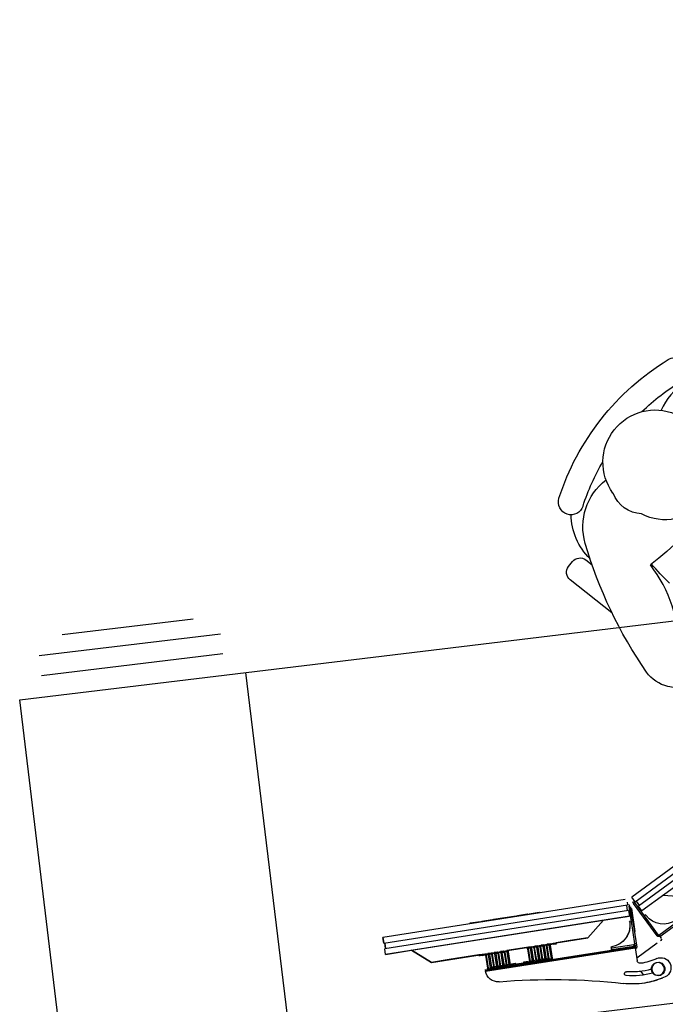
# Model space of a CAD drawing. Units: inches. Extents: x 1423 to 12113, y -1863 to 3612.
# Drawn here: x 2035 to 2086, y 2345 to 2423 of the extents above; entities that cross this region are included whole.
import ezdxf

# ---------------------------------------------------------------- set-up
doc = ezdxf.new("R2010")
doc.units = ezdxf.units.IN
doc.header["$MEASUREMENT"] = 0
doc.layers.add('Dim', color=4, linetype='Continuous')
doc.layers.add('Operator', color=3, linetype='Continuous')
doc.layers.add('Tangent Edges', color=6, linetype='Continuous', lineweight=50)
doc.layers.add('Visible Edges', color=6, linetype='Continuous', lineweight=25)

# ---------------------------------------------------------------- blocks, each defined once
blk = doc.blocks.new('A$C29067626')
for p, q in [((7.828, 26.215), (6.954, 25.846)), ((19.387, 26.215), (20.261, 25.846))]:
    blk.add_line(p, q)
for points in [[(6.954, 25.846, -0.00875), (7.872, 28.266, 0.60228), (7.443, 28.771, 0.387052), (4.748, 24.954, -0.213038), (4.2, 23.158, 0.067623), (0.266, 17.164, 0.188155), (0.116, 15.138, 0.080655), (5.109, 5.036, 0.309741), (10.062, 3.228, 0.688572)], [(20.261, 25.846, 0.00875), (19.342, 28.266, -0.60228), (19.771, 28.771, -0.387052), (22.467, 24.954, 0.213038), (23.015, 23.158, -0.067623), (26.949, 17.164, -0.188155), (27.099, 15.138, -0.080655), (22.106, 5.036, -0.313704), (17.088, 3.245, -0.688572)], [(7.828, 26.215, -0.17137), (6.867, 23.176, 0.073941), (6.319, 22.168, -0.079672), (2.976, 16.185, -0.169039), (6.955, 10.14, -0.361673)], [(19.387, 26.215, 0.17137), (20.348, 23.176, -0.073941), (20.896, 22.168, 0.079672), (24.239, 16.185, 0.169039), (20.26, 10.14, 0.361673)], [(4.107, 15.188), (4.107, 16.257, 0.331563), (3.572, 16.976)], [(23.107, 15.188), (23.107, 16.257, -0.331563), (23.643, 16.976)], [(2.107, 10.084), (2.107, 5.885, 0.414214), (2.857, 5.135), (3.357, 5.135, 0.414214), (4.107, 5.885)], [(25.107, 10.084), (25.107, 5.885, -0.414214), (24.357, 5.135), (23.857, 5.135, -0.414214), (23.107, 5.885), (23.107, 6.517, -0.414214)], [(4.107, 5.885), (4.107, 6.517, 0.414214)]]:
    blk.add_lwpolyline(points, format="xyb")
for centre, radius, start, end in [((37.007, 15.652), 30.448, 186.50495, 190.38125), ((-9.979, 15.652), 30.448, 349.70186, 353.49505), ((13.607, -16.429), 27.389, 75.9431, 104.0569), ((13.574, 6.393), 3.943, 10.27805, 169.72195), ((13.574, 10.337), 0.371, 357.30436, 182.69564), ((11.814, 5.619), 2.583, 145.11135, 210.3923), ((15.331, 5.627), 2.583, 329.39951, 34.68871), ((9.357, 6.635), 5, 186.2968, 230.79859), ((17.857, 6.635), 5, 309.05088, 353.7032), ((13.569, 5.417), 4.134, 195.71791, 344.50673), ((6.977, 2.134), 1, 69.71341, 249.71341), ((20.221, 2.134), 1, 290.28659, 110.28659), ((13.599, 20.048), 18.099, 249.71341, 261.94841), ((13.599, 20.048), 18.099, 277.82029, 290.28659), ((13.599, 20.048), 20.099, 249.71341, 290.28659)]:
    blk.add_arc(centre, radius, start, end)
blk = doc.blocks.new('ergoman - plan view')
blk.add_point((0, 0))
blk.add_blockref('A$C29067626', (-13.575, -12.461))
blk = doc.blocks.new('OPERATOR SITTING1 PL REV1')
at = {"layer": 'Operator'}
blk.add_blockref('ergoman - plan view', (0, 0), dxfattribs=at)
blk = doc.blocks.new('unity')
at = {"layer": 'Tangent Edges', "color": 6, "linetype": 'Continuous', "lineweight": 25, "true_color": 0xff00ff}
for p, q in [((25627.444, 700.563), (25627.427, 700.531)), ((25629.291, 698.615), (25634.722, 700.128)), ((25626.939, 699.618), (25626.956, 699.649)), ((25627.39, 697.634), (25626.688, 698.388)), ((25629.205, 698.418), (25629.306, 698.446)), ((25629.205, 698.418), (25630.06, 695.352)), ((25630.16, 695.38), (25629.306, 698.446)), ((25618.628, 689.478), (25627.39, 697.634)), ((25618.628, 689.478), (25627.39, 697.634)), ((25618.679, 689.423), (25627.442, 697.579)), ((25618.679, 689.423), (25627.442, 697.579)), ((25618.7, 689.4), (25627.463, 697.556)), ((25618.7, 689.4), (25627.463, 697.556)), ((25627.428, 697.502), (25626.109, 696.275)), ((25627.52, 697.402), (25626.202, 696.175)), ((25627.428, 697.502), (25627.308, 697.391)), ((25627.428, 697.502), (25627.308, 697.391)), ((25627.34, 697.687), (25627.34, 697.687)), ((25627.442, 697.579), (25627.39, 697.634)), ((25627.412, 697.611), (25627.412, 697.611)), ((25627.428, 697.502), (25627.52, 697.402)), ((25627.463, 697.556), (25627.442, 697.579)), ((25627.456, 697.609), (25627.546, 697.512)), ((25627.456, 697.609), (25627.546, 697.512)), ((25627.52, 697.402), (25627.52, 697.402)), ((25627.52, 697.402), (25627.52, 697.402)), ((25627.623, 697.583), (25627.533, 697.681)), ((25627.546, 697.512), (25627.623, 697.583)), ((25627.546, 697.512), (25627.546, 697.512)), ((25627.546, 697.512), (25627.632, 697.42)), ((25627.708, 697.492), (25627.609, 697.399)), ((25627.609, 697.399), (25627.609, 697.399)), ((25627.609, 697.399), (25627.609, 697.399)), ((25628.836, 696.081), (25627.609, 697.399)), ((25629.021, 696.082), (25627.623, 697.583)), ((25627.632, 697.42), (25627.632, 697.42)), ((25627.125, 697.221), (25626.411, 696.556)), ((25627.125, 697.221), (25626.411, 696.556)), ((25626.228, 696.386), (25626.109, 696.275)), ((25626.228, 696.386), (25626.109, 696.275)), ((25626.109, 696.275), (25626.181, 696.198)), ((25626.109, 696.275), (25626.202, 696.175)), ((25626.181, 696.198), (25626.109, 696.275)), ((25626.202, 696.175), (25626.202, 696.175)), ((25626.279, 696.092), (25626.202, 696.175)), ((25626.279, 696.092), (25626.325, 696.134)), ((25628.71, 696.049), (25628.753, 696.003)), ((25628.836, 696.081), (25628.753, 696.003)), ((25628.936, 696.173), (25628.836, 696.081)), ((25628.859, 696.102), (25628.944, 696.01)), ((25628.859, 696.102), (25628.859, 696.102)), ((25629.021, 696.082), (25628.944, 696.01)), ((25629.686, 695.213), (25628.944, 696.01)), ((25628.944, 696.01), (25629.686, 695.213)), ((25629.716, 695.335), (25629.021, 696.082)), ((25629.737, 695.261), (25629.686, 695.213)), ((25629.745, 695.231), (25629.731, 695.228)), ((25629.731, 695.228), (25629.759, 695.127)), ((25622.607, 692.935), (25618.966, 689.545)), ((25622.607, 692.935), (25618.966, 689.545)), ((25623.176, 692.002), (25622.469, 692.763)), ((25623.176, 692.002), (25622.469, 692.763)), ((25623.176, 692.002), (25622.469, 692.763)), ((25623.176, 692.002), (25622.469, 692.763)), ((25622.523, 692.815), (25623.23, 692.054)), ((25622.523, 692.815), (25623.23, 692.054)), ((25622.652, 692.933), (25623.359, 692.173)), ((25622.652, 692.933), (25623.359, 692.173)), ((25622.652, 692.933), (25623.359, 692.173)), ((25622.652, 692.933), (25623.359, 692.173)), ((25623.413, 692.224), (25622.706, 692.985)), ((25623.413, 692.224), (25622.706, 692.985)), ((25622.315, 691.202), (25621.608, 691.963)), ((25622.315, 691.202), (25621.608, 691.963)), ((25622.444, 691.321), (25621.737, 692.082)), ((25622.444, 691.321), (25621.737, 692.082)), ((25622.444, 691.321), (25621.737, 692.082)), ((25622.444, 691.321), (25621.737, 692.082)), ((25621.791, 692.133), (25622.498, 691.373)), ((25621.791, 692.133), (25622.498, 691.373)), ((25621.92, 692.252), (25622.627, 691.491)), ((25621.92, 692.252), (25622.627, 691.491)), ((25621.96, 692.209), (25622.627, 691.491)), ((25621.96, 692.209), (25622.627, 691.491)), ((25622.681, 691.543), (25621.974, 692.304)), ((25622.681, 691.543), (25621.974, 692.304)), ((25622.81, 691.662), (25622.103, 692.422)), ((25622.81, 691.662), (25622.103, 692.422)), ((25622.81, 691.662), (25622.103, 692.422)), ((25622.81, 691.662), (25622.103, 692.422)), ((25622.157, 692.474), (25622.864, 691.713)), ((25622.157, 692.474), (25622.864, 691.713)), ((25622.286, 692.593), (25622.993, 691.832)), ((25622.286, 692.593), (25622.993, 691.832)), ((25622.326, 692.55), (25622.993, 691.832)), ((25622.326, 692.55), (25622.993, 691.832)), ((25623.047, 691.884), (25622.34, 692.644)), ((25623.047, 691.884), (25622.34, 692.644)), ((25623.252, 692.031), (25623.092, 691.882)), ((25623.252, 692.031), (25623.092, 691.882)), ((25623.252, 692.031), (25623.303, 691.977)), ((25623.252, 692.031), (25623.303, 691.977)), ((25623.275, 692.052), (25623.435, 692.202)), ((25623.275, 692.052), (25623.435, 692.202)), ((25623.486, 692.147), (25623.325, 691.997)), ((25623.486, 692.147), (25623.325, 691.997)), ((25623.435, 692.202), (25623.486, 692.147)), ((25623.435, 692.202), (25623.486, 692.147)), ((25623.618, 692.372), (25623.458, 692.223)), ((25623.618, 692.372), (25623.458, 692.223)), ((25623.486, 692.147), (25623.508, 692.167)), ((25623.486, 692.147), (25623.508, 692.167)), ((25623.618, 692.372), (25623.747, 692.492)), ((25623.618, 692.372), (25623.747, 692.492)), ((25623.618, 692.372), (25623.669, 692.317)), ((25623.618, 692.372), (25623.669, 692.317)), ((25623.747, 692.492), (25623.801, 692.542)), ((25623.747, 692.492), (25623.801, 692.542)), ((25623.747, 692.492), (25623.798, 692.438)), ((25623.747, 692.492), (25623.798, 692.438)), ((25623.798, 692.438), (25623.852, 692.488)), ((25623.798, 692.438), (25623.852, 692.488)), ((25623.801, 692.542), (25623.852, 692.488)), ((25623.801, 692.542), (25623.852, 692.488)), ((25622.078, 690.98), (25621.371, 691.741)), ((25622.078, 690.98), (25621.371, 691.741)), ((25622.078, 690.98), (25621.371, 691.741)), ((25622.078, 690.98), (25621.371, 691.741)), ((25621.425, 691.793), (25622.132, 691.032)), ((25621.425, 691.793), (25622.132, 691.032)), ((25621.554, 691.911), (25622.261, 691.151)), ((25621.554, 691.911), (25622.261, 691.151)), ((25621.594, 691.868), (25622.261, 691.151)), ((25621.594, 691.868), (25622.261, 691.151)), ((25622.177, 691.03), (25622.337, 691.18)), ((25622.177, 691.03), (25622.337, 691.18)), ((25622.337, 691.18), (25622.388, 691.125)), ((25622.337, 691.18), (25622.388, 691.125)), ((25622.52, 691.35), (25622.36, 691.201)), ((25622.52, 691.35), (25622.36, 691.201)), ((25622.52, 691.35), (25622.571, 691.295)), ((25622.52, 691.35), (25622.571, 691.295)), ((25622.543, 691.371), (25622.703, 691.52)), ((25622.543, 691.371), (25622.703, 691.52)), ((25622.754, 691.466), (25622.593, 691.316)), ((25622.754, 691.466), (25622.593, 691.316)), ((25622.703, 691.52), (25622.754, 691.466)), ((25622.703, 691.52), (25622.754, 691.466)), ((25622.886, 691.691), (25622.726, 691.541)), ((25622.886, 691.691), (25622.726, 691.541)), ((25622.754, 691.466), (25622.776, 691.486)), ((25622.754, 691.466), (25622.776, 691.486)), ((25622.886, 691.691), (25622.937, 691.636)), ((25622.886, 691.691), (25622.937, 691.636)), ((25622.909, 691.712), (25623.069, 691.861)), ((25622.909, 691.712), (25623.069, 691.861)), ((25623.12, 691.806), (25622.959, 691.656)), ((25623.12, 691.806), (25622.959, 691.656)), ((25623.069, 691.861), (25623.12, 691.806)), ((25623.069, 691.861), (25623.12, 691.806)), ((25623.12, 691.806), (25623.142, 691.827)), ((25623.12, 691.806), (25623.142, 691.827)), ((25620.715, 689.712), (25620.007, 690.473)), ((25620.715, 689.712), (25620.047, 690.429)), ((25620.062, 690.523), (25620.77, 689.763)), ((25620.19, 690.643), (25620.898, 689.883)), ((25620.953, 689.933), (25620.245, 690.693)), ((25622.177, 691.03), (25622.268, 691.116)), ((25622.177, 691.03), (25622.268, 691.116)), ((25622.388, 691.125), (25622.227, 690.975)), ((25622.388, 691.125), (25622.227, 690.975)), ((25622.388, 691.125), (25622.41, 691.145)), ((25622.388, 691.125), (25622.41, 691.145)), ((25619.092, 689.621), (25619.8, 688.861)), ((25619.855, 688.911), (25619.147, 689.672)), ((25619.983, 689.031), (25619.275, 689.792)), ((25619.983, 689.031), (25619.315, 689.748)), ((25619.33, 689.842), (25620.038, 689.081)), ((25619.458, 689.962), (25620.166, 689.201)), ((25620.221, 689.252), (25619.513, 690.012)), ((25620.349, 689.372), (25619.641, 690.132)), ((25620.349, 689.372), (25619.681, 690.089)), ((25619.696, 690.183), (25620.404, 689.422)), ((25619.824, 690.303), (25620.532, 689.542)), ((25620.587, 689.592), (25619.879, 690.353)), ((25620.553, 689.519), (25620.713, 689.668)), ((25620.765, 689.614), (25620.604, 689.464)), ((25620.896, 689.839), (25620.736, 689.689)), ((25620.787, 689.635), (25620.736, 689.689)), ((25620.787, 689.635), (25620.948, 689.785)), ((25618.628, 689.478), (25618.628, 689.478)), ((25618.679, 689.423), (25618.636, 689.469)), ((25618.643, 689.462), (25618.643, 689.462)), ((25618.649, 689.455), (25618.649, 689.455)), ((25618.7, 689.4), (25618.679, 689.423)), ((25618.679, 689.423), (25618.7, 689.4)), ((25619.617, 688.69), (25618.909, 689.451)), ((25619.617, 688.69), (25618.909, 689.451)), ((25618.964, 689.501), (25619.672, 688.741)), ((25619.821, 688.838), (25619.981, 688.987)), ((25619.872, 688.783), (25619.821, 688.838)), ((25620.033, 688.933), (25619.872, 688.783)), ((25619.874, 688.888), (25619.872, 688.886)), ((25620.164, 689.157), (25620.004, 689.008)), ((25620.055, 688.953), (25620.004, 689.008)), ((25620.055, 688.953), (25620.216, 689.103)), ((25620.057, 689.058), (25620.055, 689.056)), ((25620.187, 689.178), (25620.347, 689.328)), ((25620.238, 689.124), (25620.187, 689.178)), ((25620.238, 689.124), (25620.216, 689.103)), ((25620.399, 689.274), (25620.238, 689.124)), ((25620.24, 689.228), (25620.238, 689.226)), ((25620.53, 689.498), (25620.37, 689.349)), ((25620.421, 689.294), (25620.37, 689.349)), ((25620.421, 689.294), (25620.582, 689.444)), ((25620.423, 689.399), (25620.421, 689.397)), ((25620.604, 689.464), (25620.553, 689.519)), ((25620.604, 689.464), (25620.582, 689.444)), ((25620.606, 689.569), (25620.604, 689.567)), ((25619.325, 688.377), (25619.272, 688.327)), ((25619.323, 688.272), (25619.272, 688.327)), ((25619.272, 688.327), (25619.323, 688.272)), ((25619.376, 688.322), (25619.323, 688.272)), ((25619.455, 688.497), (25619.325, 688.377)), ((25619.376, 688.322), (25619.325, 688.377)), ((25619.506, 688.442), (25619.376, 688.322)), ((25619.455, 688.497), (25619.615, 688.646)), ((25619.506, 688.442), (25619.455, 688.497)), ((25619.508, 688.547), (25619.468, 688.509)), ((25619.667, 688.592), (25619.506, 688.442)), ((25619.798, 688.817), (25619.638, 688.667)), ((25619.689, 688.613), (25619.638, 688.667)), ((25619.689, 688.613), (25619.85, 688.763)), ((25619.691, 688.717), (25619.689, 688.715)), ((25619.872, 688.783), (25619.85, 688.763))]:
    blk.add_line(p, q, dxfattribs=at).dxf.unprotected_set("ltscale", 0)
for points in [[(25618.636, 689.469), (25618.636, 689.469), (25618.635, 689.47), (25618.635, 689.47), (25618.635, 689.47), (25618.634, 689.471), (25618.634, 689.471), (25618.634, 689.472), (25618.633, 689.472), (25618.633, 689.472), (25618.633, 689.473), (25618.632, 689.473), (25618.632, 689.473), (25618.632, 689.474), (25618.631, 689.474), (25618.631, 689.474), (25618.63, 689.475), (25618.63, 689.475), (25618.63, 689.476), (25618.629, 689.476), (25618.629, 689.476), (25618.629, 689.477), (25618.628, 689.477), (25618.628, 689.477), (25618.628, 689.478)], [(25618.636, 689.469), (25618.636, 689.469), (25618.635, 689.47), (25618.635, 689.47), (25618.635, 689.47), (25618.634, 689.471), (25618.634, 689.471), (25618.634, 689.471), (25618.633, 689.472), (25618.633, 689.472), (25618.633, 689.473), (25618.632, 689.473), (25618.632, 689.473), (25618.632, 689.474), (25618.631, 689.474), (25618.631, 689.474), (25618.631, 689.475), (25618.63, 689.475), (25618.63, 689.476), (25618.63, 689.476), (25618.629, 689.476), (25618.629, 689.477), (25618.628, 689.477), (25618.628, 689.477), (25618.628, 689.478)]]:
    blk.add_lwpolyline(points, dxfattribs=at).dxf.unprotected_set("ltscale", 0)
at = {"layer": 'Tangent Edges', "color": 6, "linetype": 'Continuous', "lineweight": 25}
blk.add_circle((25627.191, 700.09), 0.5, dxfattribs=at).dxf.unprotected_set("ltscale", 0)
at = {"layer": 'Tangent Edges', "color": 6, "linetype": 'Continuous', "lineweight": 25, "true_color": 0xff00ff}
for centre, radius, start, end in [((25629.853, 695.443), 6.149, 117.05515, 148.92856), ((25629.853, 695.443), 6.149, 117.05515, 148.92856), ((25629.853, 695.443), 6.149, 119.25647, 132.94577), ((25627.191, 700.09), 0.536, 241.88156, 61.88156), ((25627.406, 700.207), 0.794, 297.18374, 116.19881), ((25629.853, 695.443), 5.513, 125.2098, 147.18558), ((25629.853, 695.443), 5.2, 125.37069, 147.18558), ((25629.853, 695.442), 4.563, 117.18374, 133.74397), ((25581.755, 725.187), 50.403, 317.03091, 328.18678), ((25581.755, 725.187), 50.403, 317.03091, 328.18678), ((25625.352, 698.345), 0.157, 147.18558, 327.18558), ((25626.871, 698.558), 0.25, 133.74397, 222.94577), ((25629.336, 698.454), 0.136, 105.56733, 195.56733), ((25629.336, 698.454), 0.0313, 105.56733, 195.56733), ((25627.433, 697.588), 0.136, 42.94577, 132.94577), ((25627.433, 697.588), 0.136, 119.25656, 132.94048), ((25627.433, 697.588), 0.0312, 42.94577, 132.94577), ((25627.433, 697.588), 0.0312, 42.94577, 119.24066), ((25627.566, 697.445), 0.0625, 222.94577, 312.94577), ((25627.566, 697.445), 0.0625, 299.26435, 312.94577), ((25627.475, 694.899), 1.687, 42.94577, 132.94577), ((25630.029, 695.343), 0.0313, 322.3568, 15.56733), ((25630.029, 695.343), 0.136, 293.48566, 15.56733), ((25622.446, 692.743), 0.105, 42.94577, 132.6961), ((25622.446, 692.743), 0.105, 42.94577, 132.6961), ((25622.446, 692.742), 0.0313, 42.94577, 132.94577), ((25622.446, 692.742), 0.0313, 42.94577, 132.94577), ((25622.446, 692.742), 0.0312, 42.94577, 119.2483), ((25622.446, 692.742), 0.0312, 42.94577, 119.2483), ((25622.629, 692.913), 0.105, 42.94577, 132.6961), ((25622.629, 692.913), 0.105, 42.94577, 132.6961), ((25622.629, 692.912), 0.0312, 42.94577, 132.94577), ((25622.629, 692.912), 0.0312, 42.94577, 132.94577), ((25621.531, 691.891), 0.105, 42.94577, 132.6961), ((25621.531, 691.891), 0.105, 42.94577, 132.6961), ((25621.714, 692.062), 0.105, 42.94577, 132.6961), ((25621.714, 692.062), 0.105, 42.94577, 132.6961), ((25621.714, 692.06), 0.0313, 42.94577, 132.94577), ((25621.714, 692.06), 0.0313, 42.94577, 132.94577), ((25621.714, 692.06), 0.0313, 42.94577, 119.2483), ((25621.714, 692.06), 0.0313, 42.94577, 119.2483), ((25621.897, 692.232), 0.105, 42.94577, 132.6961), ((25621.897, 692.232), 0.105, 42.94577, 132.6961), ((25621.897, 692.231), 0.0312, 42.94577, 132.94577), ((25621.897, 692.231), 0.0312, 42.94577, 132.94577), ((25622.08, 692.402), 0.105, 42.94577, 132.6961), ((25622.08, 692.402), 0.105, 42.94577, 132.6961), ((25622.08, 692.401), 0.0313, 42.94577, 132.94577), ((25622.08, 692.401), 0.0313, 42.94577, 132.94577), ((25622.08, 692.401), 0.0313, 42.94577, 119.2483), ((25622.08, 692.401), 0.0313, 42.94577, 119.2483), ((25622.263, 692.573), 0.105, 42.94577, 132.6961), ((25622.263, 692.573), 0.105, 42.94577, 132.6961), ((25622.263, 692.571), 0.0312, 42.94577, 132.94577), ((25622.263, 692.571), 0.0312, 42.94577, 132.94577), ((25623.253, 692.074), 0.105, 222.94577, 312.94577), ((25623.253, 692.074), 0.105, 222.94577, 239.71822), ((25623.253, 692.074), 0.105, 222.94577, 312.94577), ((25623.253, 692.074), 0.105, 222.94577, 239.71822), ((25623.253, 692.075), 0.0312, 222.94577, 312.94577), ((25623.253, 692.075), 0.0312, 222.94577, 312.94577), ((25623.253, 692.075), 0.0313, 299.26482, 312.94577), ((25623.253, 692.075), 0.0313, 299.26482, 312.94577), ((25623.436, 692.246), 0.0312, 222.94577, 312.94577), ((25623.436, 692.246), 0.0312, 222.94577, 312.94577), ((25623.436, 692.244), 0.105, 267.94577, 312.94577), ((25623.436, 692.244), 0.105, 267.94577, 312.94577), ((25621.348, 691.721), 0.105, 42.94577, 132.6961), ((25621.348, 691.721), 0.105, 42.94577, 132.6961), ((25621.348, 691.72), 0.0313, 42.94577, 132.94577), ((25621.348, 691.72), 0.0313, 42.94577, 132.94577), ((25621.348, 691.72), 0.0313, 42.94577, 119.2483), ((25621.348, 691.72), 0.0313, 42.94577, 119.2483), ((25621.531, 691.89), 0.0312, 42.94577, 132.94577), ((25621.531, 691.89), 0.0312, 42.94577, 132.94577), ((25622.338, 691.224), 0.0312, 222.94577, 312.94577), ((25622.338, 691.224), 0.0312, 222.94577, 312.94577), ((25622.521, 691.393), 0.105, 222.94577, 239.71822), ((25622.521, 691.393), 0.105, 222.94577, 312.94577), ((25622.521, 691.393), 0.105, 222.94577, 239.71822), ((25622.521, 691.393), 0.105, 222.94577, 312.94577), ((25622.521, 691.394), 0.0312, 222.94577, 312.94577), ((25622.521, 691.394), 0.0312, 222.94577, 312.94577), ((25622.521, 691.394), 0.0312, 299.26482, 312.94577), ((25622.521, 691.394), 0.0312, 299.26482, 312.94577), ((25622.704, 691.564), 0.0313, 222.94577, 312.94577), ((25622.704, 691.564), 0.0313, 222.94577, 312.94577), ((25622.704, 691.563), 0.105, 267.94577, 312.94577), ((25622.704, 691.563), 0.105, 267.94577, 312.94577), ((25622.887, 691.733), 0.105, 222.94577, 239.71822), ((25622.887, 691.733), 0.105, 222.94577, 312.94577), ((25622.887, 691.733), 0.105, 222.94577, 239.71822), ((25622.887, 691.733), 0.105, 222.94577, 312.94577), ((25622.887, 691.735), 0.0312, 222.94577, 312.94577), ((25622.887, 691.735), 0.0312, 222.94577, 312.94577), ((25622.887, 691.735), 0.0313, 299.26482, 312.94577), ((25622.887, 691.735), 0.0313, 299.26482, 312.94577), ((25623.07, 691.905), 0.0312, 222.94577, 312.94577), ((25623.07, 691.905), 0.0312, 222.94577, 312.94577), ((25623.07, 691.904), 0.105, 267.94577, 312.94577), ((25623.07, 691.904), 0.105, 267.94577, 312.94577), ((25619.368, 690.15), 1, 137.03091, 222.26602), ((25619.368, 690.15), 1, 137.03091, 222.26602), ((25619.901, 690.374), 0.105, 133.19543, 222.94577), ((25619.902, 690.374), 0.0313, 132.94577, 222.94577), ((25620.084, 690.544), 0.105, 133.19543, 222.94577), ((25620.085, 690.544), 0.0312, 132.94577, 222.94577), ((25620.267, 690.715), 0.105, 133.19543, 222.94577), ((25620.268, 690.715), 0.0312, 132.94577, 222.94577), ((25622.155, 691.052), 0.105, 222.94577, 299.25656), ((25622.155, 691.052), 0.105, 222.94577, 312.94577), ((25622.155, 691.052), 0.105, 222.94577, 299.25656), ((25622.155, 691.052), 0.105, 222.94577, 312.94577), ((25622.155, 691.053), 0.0312, 222.94577, 312.94577), ((25622.155, 691.053), 0.0312, 222.94577, 312.94577), ((25622.155, 691.053), 0.0313, 299.26482, 312.94577), ((25622.155, 691.053), 0.0313, 299.26482, 312.94577), ((25622.338, 691.222), 0.105, 267.94577, 312.94577), ((25622.338, 691.222), 0.105, 267.94577, 312.94577), ((25619.169, 689.693), 0.105, 133.19543, 222.94577), ((25619.17, 689.693), 0.0313, 132.94577, 222.94577), ((25619.352, 689.863), 0.105, 133.19543, 222.94577), ((25619.353, 689.863), 0.0312, 132.94577, 222.94577), ((25619.535, 690.034), 0.105, 133.19543, 222.94577), ((25619.536, 690.033), 0.0313, 132.94577, 222.94577), ((25619.718, 690.204), 0.105, 133.19543, 222.94577), ((25619.719, 690.204), 0.0312, 132.94577, 222.94577), ((25620.692, 689.691), 0.0312, 312.94577, 42.94577), ((25620.693, 689.691), 0.105, 312.94577, 42.94577), ((25620.875, 689.861), 0.0312, 312.94577, 42.94577), ((25620.876, 689.861), 0.105, 312.94577, 42.94577), ((25618.986, 689.523), 0.105, 133.38813, 222.94577), ((25618.986, 689.523), 0.105, 133.19543, 222.94577), ((25618.987, 689.522), 0.0312, 132.94577, 222.94577), ((25619.777, 688.839), 0.0312, 312.94577, 42.94577), ((25619.778, 688.839), 0.105, 312.94577, 42.94577), ((25619.96, 689.01), 0.0312, 312.94577, 42.94577), ((25619.961, 689.01), 0.105, 312.94577, 42.94577), ((25620.143, 689.18), 0.0312, 312.94577, 42.94577), ((25620.144, 689.18), 0.105, 312.94577, 42.94577), ((25620.326, 689.35), 0.0312, 312.94577, 42.94577), ((25620.327, 689.35), 0.105, 312.94577, 42.94577), ((25620.509, 689.521), 0.0312, 312.94577, 42.94577), ((25620.51, 689.521), 0.105, 312.94577, 42.94577), ((25619.594, 688.669), 0.0313, 312.94577, 42.94577), ((25619.595, 688.669), 0.105, 312.94577, 42.94577)]:
    blk.add_arc(centre, radius, start, end, dxfattribs=at).dxf.unprotected_set("ltscale", 0)
at = {"layer": 'Visible Edges', "color": 6, "linetype": 'Continuous', "lineweight": 25, "true_color": 0xff00ff}
for p, q in [((25648.802, 701.484), (25630.017, 696.251)), ((25648.922, 701.054), (25630.137, 695.821)), ((25630.257, 695.391), (25649.042, 700.624)), ((25629.328, 698.484), (25634.759, 699.997)), ((25649.162, 700.194), (25630.377, 694.961)), ((25626.127, 699.506), (25626.222, 699.165)), ((25628.757, 698.776), (25626.827, 698.238)), ((25629.091, 698.869), (25629.068, 698.863)), ((25629.328, 698.484), (25629.245, 698.782)), ((25629.314, 698.416), (25629.358, 698.493)), ((25632.025, 696.81), (25633.068, 698.337)), ((25627.428, 697.502), (25626.109, 696.275)), ((25627.428, 697.502), (25627.428, 697.502)), ((25628.363, 696.788), (25628.418, 696.839)), ((25628.418, 696.839), (25629.672, 695.492)), ((25629.676, 696.727), (25629.55, 697.179)), ((25629.55, 697.179), (25629.55, 697.179)), ((25629.676, 696.727), (25629.676, 696.727)), ((25629.95, 696.674), (25629.811, 696.635)), ((25629.934, 696.734), (25629.95, 696.674)), ((25626.109, 696.275), (25626.181, 696.198)), ((25626.181, 696.198), (25626.181, 696.198)), ((25626.202, 696.175), (25626.279, 696.092)), ((25626.279, 696.092), (25626.279, 696.092)), ((25628.753, 696.003), (25628.71, 696.049)), ((25628.753, 696.003), (25628.753, 696.003)), ((25630.017, 696.251), (25630.137, 695.821)), ((25630.329, 695.411), (25630.209, 695.841)), ((25629.078, 695.725), (25614.804, 682.44)), ((25629.078, 695.725), (25614.804, 682.44)), ((25629.382, 695.398), (25615.108, 682.113)), ((25629.382, 695.398), (25615.108, 682.113)), ((25615.413, 681.786), (25629.687, 695.071)), ((25615.413, 681.786), (25629.687, 695.071)), ((25627.553, 694.305), (25629.078, 695.725)), ((25629.382, 695.398), (25629.078, 695.725)), ((25629.328, 695.347), (25629.632, 695.021)), ((25629.632, 695.021), (25629.687, 695.071)), ((25629.833, 694.914), (25629.687, 695.071)), ((25629.759, 695.127), (25629.773, 695.131)), ((25630.257, 695.391), (25630.377, 694.961)), ((25629.903, 694.663), (25615.717, 681.459)), ((25629.903, 694.663), (25615.717, 681.459)), ((25616.33, 683.859), (25627.553, 694.305)), ((25616.33, 683.859), (25627.553, 694.305)), ((25625.706, 694.213), (25627.553, 694.305)), ((25616.553, 685.695), (25625.706, 694.213)), ((25616.553, 685.695), (25625.706, 694.213)), ((25625.706, 694.213), (25624.671, 693.25)), ((25625.706, 694.213), (25624.671, 693.25)), ((25624.671, 693.25), (25623.852, 692.488)), ((25624.671, 693.25), (25623.852, 692.488)), ((25624.671, 693.25), (25624.671, 693.25)), ((25624.671, 693.25), (25624.671, 693.25)), ((25621.643, 692.037), (25621.704, 691.971)), ((25621.643, 692.037), (25621.704, 691.971)), ((25621.648, 691.919), (25621.704, 691.971)), ((25621.648, 691.919), (25621.704, 691.971)), ((25621.831, 692.09), (25621.96, 692.209)), ((25621.831, 692.09), (25621.96, 692.209)), ((25622.009, 692.378), (25622.07, 692.312)), ((25622.009, 692.378), (25622.07, 692.312)), ((25622.014, 692.26), (25622.07, 692.312)), ((25622.014, 692.26), (25622.07, 692.312)), ((25622.197, 692.43), (25622.326, 692.55)), ((25622.197, 692.43), (25622.326, 692.55)), ((25622.375, 692.719), (25622.436, 692.653)), ((25622.375, 692.719), (25622.436, 692.653)), ((25622.38, 692.601), (25622.436, 692.653)), ((25622.38, 692.601), (25622.436, 692.653)), ((25623.142, 691.827), (25623.303, 691.977)), ((25623.142, 691.827), (25623.303, 691.977)), ((25623.303, 691.977), (25623.325, 691.997)), ((25623.303, 691.977), (25623.325, 691.997)), ((25623.508, 692.167), (25623.669, 692.317)), ((25623.508, 692.167), (25623.669, 692.317)), ((25623.669, 692.317), (25623.798, 692.438)), ((25623.669, 692.317), (25623.798, 692.438)), ((25621.028, 691.465), (25621.089, 691.399)), ((25621.089, 691.399), (25621.338, 691.631)), ((25621.089, 691.399), (25621.338, 691.631)), ((25621.277, 691.697), (25621.338, 691.631)), ((25621.277, 691.697), (25621.338, 691.631)), ((25621.465, 691.749), (25621.594, 691.868)), ((25621.465, 691.749), (25621.594, 691.868)), ((25622.41, 691.145), (25622.571, 691.295)), ((25622.41, 691.145), (25622.571, 691.295)), ((25622.571, 691.295), (25622.593, 691.316)), ((25622.571, 691.295), (25622.593, 691.316)), ((25622.776, 691.486), (25622.937, 691.636)), ((25622.776, 691.486), (25622.937, 691.636)), ((25622.937, 691.636), (25622.959, 691.656)), ((25622.937, 691.636), (25622.959, 691.656)), ((25619.93, 690.443), (25619.991, 690.377)), ((25619.991, 690.377), (25620.047, 690.429)), ((25620.102, 690.48), (25620.23, 690.6)), ((25620.23, 690.6), (25620.898, 689.883)), ((25620.296, 690.784), (25620.357, 690.718)), ((25620.357, 690.718), (25620.606, 690.949)), ((25620.545, 691.015), (25620.606, 690.949)), ((25622.226, 690.975), (25620.948, 689.785)), ((25622.226, 690.975), (25620.948, 689.785)), ((25619.092, 689.621), (25619.8, 688.861)), ((25619.198, 689.762), (25619.259, 689.696)), ((25619.259, 689.696), (25619.315, 689.748)), ((25619.37, 689.799), (25619.498, 689.918)), ((25619.498, 689.918), (25620.166, 689.201)), ((25619.564, 690.102), (25619.625, 690.036)), ((25619.625, 690.036), (25619.681, 690.089)), ((25619.736, 690.139), (25619.864, 690.259)), ((25619.864, 690.259), (25620.532, 689.542)), ((25620.787, 689.635), (25620.765, 689.614)), ((25620.896, 689.839), (25620.804, 689.753)), ((25624.33, 689.374), (25624.929, 689.931)), ((25624.33, 689.374), (25624.929, 689.931)), ((25624.878, 689.986), (25624.929, 689.931)), ((25624.878, 689.986), (25624.929, 689.931)), ((25620.055, 688.953), (25620.033, 688.933)), ((25620.421, 689.294), (25620.399, 689.274)), ((25623.649, 688.74), (25624.248, 689.298)), ((25623.649, 688.74), (25624.248, 689.298)), ((25624.197, 689.352), (25624.248, 689.298)), ((25624.197, 689.352), (25624.248, 689.298)), ((25624.279, 689.428), (25624.33, 689.374)), ((25624.279, 689.428), (25624.33, 689.374)), ((25619.323, 688.272), (25617.589, 686.658)), ((25619.689, 688.613), (25619.667, 688.592)), ((25622.854, 688.102), (25622.905, 688.047)), ((25622.854, 688.102), (25622.905, 688.047)), ((25622.863, 688.11), (25622.913, 688.055)), ((25622.863, 688.11), (25622.913, 688.055)), ((25622.913, 688.055), (25623.567, 688.664)), ((25622.913, 688.055), (25623.567, 688.664)), ((25623.516, 688.718), (25623.567, 688.664)), ((25623.516, 688.718), (25623.567, 688.664)), ((25623.598, 688.794), (25623.649, 688.74)), ((25623.598, 688.794), (25623.649, 688.74)), ((25621.57, 686.805), (25622.169, 687.363)), ((25621.57, 686.805), (25622.169, 687.363)), ((25622.118, 687.417), (25622.169, 687.363)), ((25622.118, 687.417), (25622.169, 687.363)), ((25622.2, 687.493), (25622.251, 687.439)), ((25622.2, 687.493), (25622.251, 687.439)), ((25622.251, 687.439), (25622.905, 688.047)), ((25622.251, 687.439), (25622.905, 688.047)), ((25617.589, 686.658), (25616.553, 685.695)), ((25620.889, 686.171), (25621.488, 686.729)), ((25620.889, 686.171), (25621.488, 686.729)), ((25621.437, 686.783), (25621.488, 686.729)), ((25621.437, 686.783), (25621.488, 686.729)), ((25621.519, 686.859), (25621.57, 686.805)), ((25621.519, 686.859), (25621.57, 686.805)), ((25620.838, 686.225), (25620.889, 686.171)), ((25616.33, 683.859), (25616.553, 685.695)), ((25616.553, 685.695), (25616.33, 683.859)), ((25614.804, 682.44), (25616.33, 683.859)), ((25614.804, 682.44), (25615.108, 682.113)), ((25614.804, 682.44), (25615.108, 682.113)), ((25615.163, 682.163), (25615.467, 681.836)), ((25615.467, 681.836), (25615.163, 682.163)), ((25615.413, 681.786), (25615.467, 681.836)), ((25615.717, 681.459), (25615.413, 681.786)), ((25615.413, 681.786), (25615.717, 681.459))]:
    blk.add_line(p, q, dxfattribs=at).dxf.unprotected_set("ltscale", 0)
for centre, radius, start, end in [((25627.191, 700.09), 0.536, 61.88156, 241.88156), ((25629.853, 695.443), 6.149, 132.94577, 148.92856), ((25629.853, 695.443), 6.149, 132.94577, 148.92856), ((25629.853, 695.443), 5.2, 134.29125, 147.18558), ((25581.755, 725.187), 50.403, 317.03091, 328.18678), ((25581.755, 725.187), 50.403, 317.03091, 328.18678), ((25625.352, 698.345), 0.156, 299.2598, 327.18558), ((25629.124, 698.749), 0.125, 15.56733, 105.56733), ((25631.559, 697.187), 1.687, 105.56733, 195.56733), ((25627.475, 694.899), 1.687, 42.94577, 119.25627), ((25629.853, 695.442), 0.174, 353.88663, 37.24803), ((25629.853, 695.442), 0.174, 353.88663, 15.56874), ((25629.853, 695.442), 0.174, 353.88663, 15.56874), ((25629.853, 695.442), 0.174, 353.88663, 15.56874), ((25629.853, 695.442), 0.174, 11.70449, 11.7059), ((25629.853, 695.442), 0.174, 11.70449, 11.7059), ((25629.853, 695.442), 0.174, 11.70449, 11.7059), ((25629.853, 695.442), 0.174, 11.70449, 11.7059), ((25629.853, 695.442), 0.174, 353.88663, 11.70449), ((25629.853, 695.442), 0.174, 353.88663, 11.70449), ((25629.853, 695.442), 0.174, 353.88663, 11.70449), ((25629.853, 695.442), 0.174, 353.88663, 11.70449), ((25622.629, 692.913), 0.105, 119.25656, 132.5034), ((25622.629, 692.913), 0.105, 119.25656, 132.5034), ((25622.629, 692.912), 0.0312, 42.94577, 119.2483), ((25622.629, 692.912), 0.0312, 42.94577, 119.2483), ((25623.436, 692.244), 0.105, 222.94577, 267.94577), ((25623.436, 692.244), 0.105, 222.94577, 239.71822), ((25623.436, 692.244), 0.105, 222.94577, 267.94577), ((25623.436, 692.244), 0.105, 222.94577, 239.71822), ((25623.436, 692.246), 0.0312, 299.26482, 312.94577), ((25623.436, 692.246), 0.0312, 299.26482, 312.94577), ((25622.338, 691.224), 0.0312, 299.26482, 312.94577), ((25622.338, 691.224), 0.0312, 299.26482, 312.94577), ((25622.704, 691.563), 0.105, 222.94577, 267.94577), ((25622.704, 691.563), 0.105, 222.94577, 239.71822), ((25622.704, 691.563), 0.105, 222.94577, 267.94577), ((25622.704, 691.563), 0.105, 222.94577, 239.71822), ((25622.704, 691.564), 0.0313, 299.26482, 312.94577), ((25622.704, 691.564), 0.0313, 299.26482, 312.94577), ((25623.07, 691.904), 0.105, 222.94577, 267.94577), ((25623.07, 691.904), 0.105, 222.94577, 239.71822), ((25623.07, 691.904), 0.105, 222.94577, 267.94577), ((25623.07, 691.904), 0.105, 222.94577, 239.71822), ((25623.07, 691.905), 0.0312, 299.26482, 312.94577), ((25623.07, 691.905), 0.0312, 299.26482, 312.94577), ((25622.338, 691.222), 0.105, 222.94577, 267.94577), ((25622.338, 691.222), 0.105, 222.94577, 239.71822), ((25622.338, 691.222), 0.105, 222.94577, 267.94577), ((25622.338, 691.222), 0.105, 222.94577, 239.71822), ((25619.169, 689.693), 0.105, 206.17453, 222.94577), ((25620.692, 689.691), 0.0313, 312.94577, 42.94577), ((25620.875, 689.861), 0.0312, 312.94577, 42.94577), ((25619.777, 688.839), 0.0312, 312.94577, 42.94577), ((25619.96, 689.01), 0.0312, 312.94577, 42.94577), ((25620.143, 689.18), 0.0312, 312.94577, 42.94577), ((25620.326, 689.35), 0.0312, 312.94577, 42.94577), ((25620.509, 689.521), 0.0312, 312.94577, 42.94577), ((25619.594, 688.669), 0.0312, 312.94577, 42.94577)]:
    blk.add_arc(centre, radius, start, end, dxfattribs=at).dxf.unprotected_set("ltscale", 0)
blk = doc.blocks.new('L Shape ECC console')
for p, q in [((81.623, 34.68), (92.054, 34.68)), ((79.623, 33.25), (94.054, 33.25)), ((79.623, 31.66), (94.054, 31.66)), ((96, 30), (42.004, 30)), ((78, 0), (78, 30)), ((96, 0), (96, 30))]:
    blk.add_line(p, q)
blk.add_lwpolyline([(96, 0), (0, 0), (0, 72.547), (30, 72.547)])
at = {"layer": 'Dim', "rotation": 135.02687173371}
blk.add_blockref('unity', (18672.942, -17614.574), dxfattribs=at)
at = {"layer": 'Operator', "rotation": 135.0905160535531}
blk.add_blockref('OPERATOR SITTING1 PL REV1', (38.922, 37.626), dxfattribs=at)

msp = doc.modelspace()

# ---------------------------------------------------------------- block references
at = {"xscale": -1, "rotation": 6.887770985172699}
msp.add_blockref('L Shape ECC console', (2134.26316, 2350.80073), dxfattribs=at)
at = {"rotation": 186.8877709851724}
msp.add_blockref('L Shape ECC console', (2134.26316, 2350.80073), dxfattribs=at)

doc.saveas('drawing.dxf')
